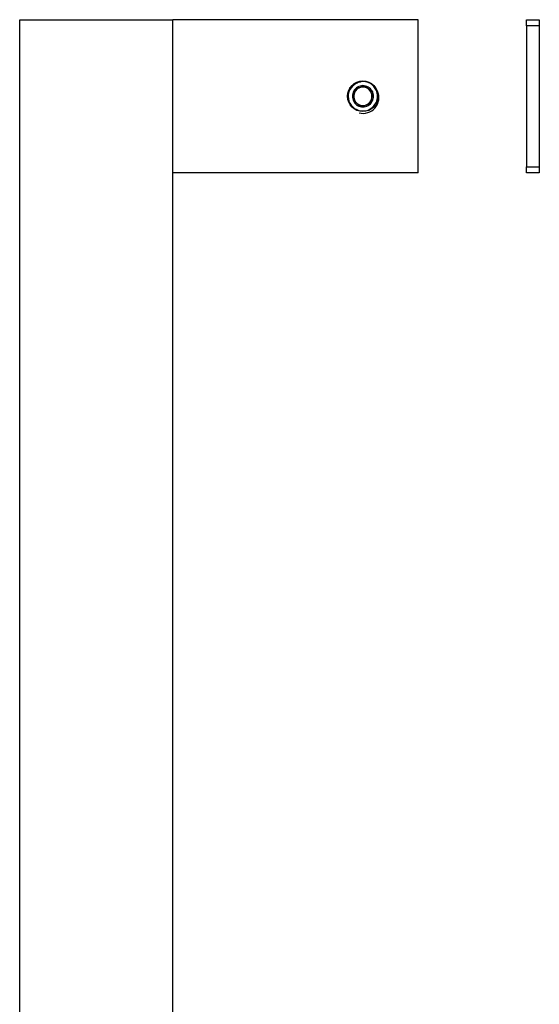
# Model space of a CAD drawing. Units: millimetres. Extents: x -19 to 982, y 143 to 1125.
# Drawn here: x -19 to 66, y 583 to 743 of the extents above; entities that cross this region are included whole.
import ezdxf

# ---------------------------------------------------------------- set-up
doc = ezdxf.new("R2010")
doc.units = ezdxf.units.MM

msp = doc.modelspace()

# ---------------------------------------------------------------- linework, layer by layer
at = {"color": 7, "linetype": 'Continuous', "lineweight": 25}
for p, q in [((-19.28, 143.44), (-19.28, 743.44)), ((-19.28, 743.44), (5.72, 743.44)), ((5.72, 143.44), (5.72, 743.44)), ((45.72, 743.44), (5.72, 743.44)), ((45.72, 718.44), (45.72, 743.44)), ((63.41, 743.44), (65.51, 743.44)), ((63.41, 742.44), (63.41, 743.44)), ((63.41, 742.44), (63.41, 719.44)), ((65.51, 742.44), (63.41, 742.44)), ((65.51, 743.44), (65.51, 742.44)), ((65.51, 742.44), (65.51, 719.44)), ((36.84, 733.33), (36.41, 733.27)), ((34.85, 732.36), (34.58, 732.02)), ((45.72, 718.44), (5.72, 718.44)), ((63.41, 718.44), (63.41, 719.44)), ((63.41, 719.44), (65.51, 719.44)), ((65.51, 718.44), (63.41, 718.44)), ((65.51, 719.44), (65.51, 718.44))]:
    msp.add_line(p, q, dxfattribs=at)
msp.add_circle((36.72, 730.94), 2.5, dxfattribs=at)
for centre, radius, start, end in [((36.72, 730.94), 2.4, 153.1129, 87.0798), ((36.74, 730.74), 2.59, 255.3944, 87.7709), ((36.72, 730.94), 1.73, 142.5964, 202.5964), ((36.72, 730.94), 1.5, 112.5964, 172.5964), ((36.72, 730.94), 1.73, 82.5964, 142.5964), ((36.72, 730.94), 1.5, 52.5964, 112.5964), ((36.72, 730.94), 1.73, 22.5964, 82.5964), ((36.72, 730.94), 1.5, 352.5964, 52.5964), ((36.72, 730.94), 1.73, 322.5964, 22.5964), ((36.72, 730.94), 1.73, 202.5964, 262.5964), ((36.72, 730.94), 1.5, 172.5964, 232.5964), ((36.72, 730.94), 1.5, 232.5964, 292.5964), ((36.72, 730.94), 1.73, 262.5964, 322.5964), ((36.72, 730.94), 1.5, 292.5964, 352.5964)]:
    msp.add_arc(centre, radius, start, end, dxfattribs=at)
for points, knots in [([(36.41, 733.27), (36.33, 733.25), (35.99, 733.19), (35.4, 732.95), (35.04, 732.56), (34.85, 732.36)], [0, 0, 0, 0, 0.136189, 0.565513, 1, 1, 1, 1]), ([(34.58, 732.02), (34.58, 732.14), (34.57, 732.27), (34.6, 732.39), (34.6, 732.39)], [0, 0, 0, 0, 0.9949373, 1, 1, 1, 1]), ([(35.34, 731.99), (35.3, 731.67), (35.23, 731.1), (35.15, 730.53), (35.12, 730.27)], [0, 0, 0, 0, 0.548151, 1, 1, 1, 1]), ([(36.94, 732.65), (36.65, 732.53), (36.11, 732.31), (35.58, 732.09), (35.34, 731.99)], [0, 0, 0, 0, 0.548151, 1, 1, 1, 1]), ([(38.32, 731.6), (38.15, 731.73), (37.78, 732.02), (37.3, 732.38), (37.02, 732.6), (36.94, 732.65)], [0, 0, 0, 0, 0.366844, 0.835691, 1, 1, 1, 1]), ([(38.1, 729.88), (38.14, 730.2), (38.21, 730.77), (38.29, 731.34), (38.32, 731.6)], [0, 0, 0, 0, 0.548151, 1, 1, 1, 1]), ([(35.12, 730.27), (35.19, 730.21), (35.48, 730), (35.96, 729.63), (36.33, 729.34), (36.5, 729.22)], [0, 0, 0, 0, 0.164309, 0.633156, 1, 1, 1, 1]), ([(36.5, 729.22), (36.79, 729.34), (37.33, 729.56), (37.86, 729.78), (38.1, 729.88)], [0, 0, 0, 0, 0.548151, 1, 1, 1, 1])]:
    msp.add_open_spline(points, degree=3, knots=knots, dxfattribs=at)

doc.saveas('drawing.dxf')
